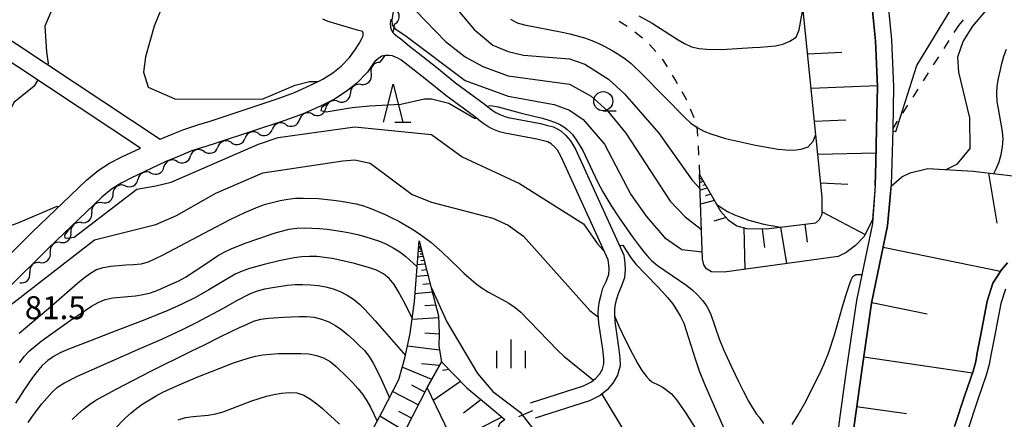
# Model space of a CAD drawing. Units: metres. Extents: x -46055 to -43747, y -132091 to -130373.
# Drawn here: x -45252 to -45123, y -131817 to -131765 of the extents above; entities that cross this region are included whole.
import ezdxf

# ---------------------------------------------------------------- set-up
doc = ezdxf.new("R2010")
doc.units = ezdxf.units.M
doc.header["$LTSCALE"] = 2.5
doc.layers.get('0').update_dxf_attribs({"linetype": 'CONTINUOUS'})
for name, color, linetype in [('2101000', 7, 'CONTINUOUS'), ('2103000', 7, 'CONTINUOUS'), ('5102000', 7, 'CONTINUOUS'), ('6101110', 7, 'CONTINUOUS'), ('6101120', 7, 'CONTINUOUS'), ('6101990', 7, 'CONTINUOUS'), ('6301000', 7, 'CONTINUOUS'), ('6331000', 7, 'CONTINUOUS'), ('6332000', 7, 'CONTINUOUS'), ('6334000', 7, 'CONTINUOUS'), ('7101000', 7, 'CONTINUOUS'), ('7102000', 7, 'CONTINUOUS'), ('7312000', 7, 'CONTINUOUS')]:
    doc.layers.add(name, color=color, linetype=linetype)
doc.styles.add('Dm_Anotation', font='txt')

# ---------------------------------------------------------------- blocks, each defined once
blk = doc.blocks.new('633100')
at = {"color": 0, "linetype": 'ByBlock', "lineweight": -2}
blk.add_lwpolyline([(0, -0.5), (0.67, -0.5)], dxfattribs=at)
blk.add_circle((0, 0), 0.5, dxfattribs=at)
blk = doc.blocks.new('633200')
at = {"color": 0, "linetype": 'ByBlock', "lineweight": -2}
for points in [[(-0.5, -1), (0, 1), (0.5, -1)], [(0.08, -1), (0.92, -1)]]:
    blk.add_lwpolyline(points, dxfattribs=at)
blk = doc.blocks.new('633400')
at = {"color": 0, "linetype": 'ByBlock', "lineweight": -2}
for points in [[(0, -0.75), (0, 0.75)], [(-0.75, -0.75), (-0.75, 0.15)], [(0.75, -0.75), (0.75, 0.15)]]:
    blk.add_lwpolyline(points, dxfattribs=at)
blk = doc.blocks.new('DMDR_5102_0.375')
at = {"color": 0, "linetype": 'Continuous', "lineweight": -2}
blk.add_lwpolyline([(-1, 0, 0.535433), (1, 0)], format="xyb", dxfattribs=at)

msp = doc.modelspace()

# ---------------------------------------------------------------- linework, layer by layer
at = {"layer": '2101000', "flags": 128}
for points in [[(-45274.61, -131753.42), (-45233.43, -131780.75), (-45231.83, -131780.11), (-45230.35, -131779.49), (-45228.37, -131778.87), (-45226.91, -131778.41), (-45218.02, -131775.48), (-45215.88, -131774.68), (-45213.78, -131773.74), (-45212.17, -131772.94), (-45210.9, -131772.09), (-45209.79, -131771.25), (-45208.71, -131770.1), (-45208.03, -131769.13), (-45207.44, -131768.28), (-45207.13, -131767.73), (-45206.98, -131767.36), (-45206.94, -131767.17), (-45206.93, -131767.04), (-45206.94, -131766.92), (-45206.98, -131766.81), (-45207.03, -131766.73), (-45207.14, -131766.67), (-45207.53, -131766.56), (-45210.32, -131765.76), (-45211.49, -131765.42), (-45212.19, -131765.09)], [(-45254.19, -131796.95), (-45250.09, -131792.85), (-45245.14, -131788.11), (-45243.03, -131786.11), (-45241.52, -131784.87), (-45240.01, -131783.92), (-45238.52, -131783.14), (-45235.99, -131781.93), (-45275.94, -131755.42)], [(-45139.02, -131758.65), (-45138.41, -131763.35), (-45137.96, -131767.78), (-45137.71, -131773.93), (-45137.81, -131779.45), (-45137.91, -131783.89), (-45138.02, -131786.75)], [(-45140.12, -131786.83), (-45140.01, -131783.83), (-45139.91, -131779.41), (-45139.81, -131773.95), (-45140.05, -131767.93), (-45140.5, -131763.59), (-45141.09, -131758.98)], [(-45203.3, -131765.12), (-45203.39, -131765.64), (-45203.37, -131766.14), (-45203.29, -131766.45), (-45203.1, -131766.78), (-45202.86, -131767.01), (-45202.43, -131767.36), (-45201.99, -131767.67), (-45200.87, -131768.64), (-45199.74, -131769.5), (-45197.3, -131771.43), (-45194.86, -131773.4), (-45191.14, -131776.16), (-45190.2, -131776.89), (-45189.59, -131777.28), (-45189.09, -131777.54), (-45188.44, -131777.81), (-45187.99, -131777.93), (-45183.78, -131778.71), (-45182.86, -131778.97), (-45182.07, -131779.16), (-45181.13, -131779.67), (-45180.46, -131780.3), (-45179.86, -131780.98), (-45179.2, -131782.09), (-45172.92, -131795.94), (-45172.78, -131796.96), (-45172.72, -131797.77), (-45172.81, -131798.89), (-45173.28, -131800.14), (-45173.65, -131800.97), (-45173.85, -131801.67), (-45174.03, -131802.31), (-45174.1, -131802.95), (-45174.14, -131803.54), (-45174.09, -131804.58), (-45173.58, -131807.92), (-45173.43, -131809.31), (-45173.4, -131810.37), (-45173.73, -131811.61), (-45174.32, -131812.62), (-45175.08, -131813.52), (-45175.99, -131814.24), (-45177.37, -131814.93), (-45184.46, -131817.21)], [(-45185.1, -131815.21), (-45178.16, -131812.98), (-45177.12, -131812.46), (-45176.55, -131812), (-45176.04, -131811.4), (-45175.68, -131810.8), (-45175.51, -131810.12), (-45175.52, -131809.45), (-45175.66, -131808.19), (-45176.18, -131804.78), (-45176.24, -131803.52), (-45176.19, -131802.78), (-45176.1, -131801.92), (-45175.87, -131801.09), (-45175.63, -131800.25), (-45175.22, -131799.35), (-45174.88, -131798.43), (-45174.83, -131797.76), (-45174.87, -131797.18), (-45174.96, -131796.52), (-45181.07, -131783.06), (-45181.57, -131782.22), (-45181.97, -131781.76), (-45182.37, -131781.39), (-45182.83, -131781.14), (-45183.39, -131781), (-45184.26, -131780.75), (-45188.44, -131779.98), (-45189.11, -131779.81), (-45189.98, -131779.45), (-45190.64, -131779.1), (-45191.42, -131778.61), (-45192.41, -131777.83), (-45196.14, -131775.06), (-45198.61, -131773.07), (-45201.03, -131771.16), (-45202.02, -131770.4), (-45202.47, -131770.16), (-45202.6, -131770.09), (-45203.1, -131769.87), (-45203.55, -131769.83), (-45204.06, -131769.85), (-45204.49, -131769.91), (-45204.91, -131770.23), (-45205.4, -131770.61), (-45205.57, -131770.85), (-45206.37, -131772), (-45207.79, -131773.49), (-45209.16, -131774.53), (-45210.67, -131775.55), (-45212.5, -131776.45), (-45214.74, -131777.45), (-45217.02, -131778.31), (-45225.99, -131781.27), (-45227.47, -131781.73), (-45229.32, -131782.31), (-45230.7, -131782.89), (-45232.75, -131783.71), (-45237.17, -131785.82), (-45238.51, -131786.53), (-45239.76, -131787.31), (-45241.04, -131788.36), (-45243.07, -131790.29), (-45247.99, -131795), (-45253.39, -131800.38)], [(-45140.12, -131786.83), (-45140.47, -131791.8), (-45142.54, -131801.82), (-45143.83, -131810.66), (-45144.85, -131817.94), (-45145.36, -131823.89), (-45144.77, -131829.15), (-45142.33, -131837.37), (-45139.92, -131846.88), (-45138.53, -131853.44), (-45137.39, -131861.43), (-45135.3, -131872.37)], [(-45138.02, -131786.75), (-45138.16, -131788.29), (-45138.49, -131792.09), (-45140.57, -131802.17), (-45141.86, -131810.99), (-45142.86, -131818.16), (-45143.35, -131823.86), (-45142.8, -131828.75), (-45140.4, -131836.84), (-45137.97, -131846.42), (-45136.56, -131853.1), (-45135.42, -131861.1), (-45133.55, -131870.9)], [(-45129.76, -131818.31), (-45128.44, -131814.33), (-45127.32, -131811.06), (-45126.97, -131809.8), (-45126.77, -131808.66), (-45126.36, -131806.49), (-45125.49, -131801.91), (-45124.74, -131799.59), (-45124.19, -131798.7), (-45123.61, -131797.84), (-45122.83, -131796.94)], [(-45123.1, -131800.35), (-45123.72, -131802.24), (-45124.59, -131806.82), (-45125, -131808.99), (-45125.21, -131810.19), (-45125.6, -131811.6), (-45126.74, -131814.9), (-45128.04, -131818.84)]]:
    msp.add_lwpolyline(points, dxfattribs=at)
at = {"layer": '2103000', "linetype": 'Continuous'}
msp.add_lwpolyline([(-45186.62, -131817), (-45184.78, -131816.21)], dxfattribs=at)
at = {"layer": '5102000', "linetype": 'Continuous'}
for points in [[(-45202.85, -131765.72), (-45203.05, -131766.83)], [(-45204.09, -131769.85), (-45204.74, -131770.73)], [(-45207.14, -131773.61), (-45207.14, -131773.61)], [(-45210.14, -131775.85), (-45210.14, -131775.85)], [(-45213.5, -131777.5), (-45213.5, -131777.5)], [(-45216.99, -131778.88), (-45216.99, -131778.88)], [(-45220.55, -131780.05), (-45220.55, -131780.05)], [(-45224.11, -131781.22), (-45224.11, -131781.22)], [(-45227.68, -131782.37), (-45227.68, -131782.37)], [(-45231.19, -131783.68), (-45231.19, -131783.68)], [(-45234.61, -131785.21), (-45234.61, -131785.21)], [(-45237.98, -131786.87), (-45237.98, -131786.87)], [(-45240.99, -131789.08), (-45240.99, -131789.08)], [(-45243.71, -131791.66), (-45243.71, -131791.66)], [(-45246.42, -131794.25), (-45246.42, -131794.25)], [(-45249.1, -131796.88), (-45249.1, -131796.88)]]:
    msp.add_lwpolyline(points, dxfattribs=at)
at = {"layer": '6101110', "flags": 128}
for points in [[(-45163.02, -131785.39), (-45160.27, -131790.18), (-45159.27, -131791.31), (-45158.15, -131792.07), (-45156.9, -131792.44), (-45154.28, -131792.48), (-45147.86, -131791.69), (-45147.35, -131791.25), (-45147.02, -131790.55), (-45147.02, -131788.34), (-45149.74, -131761.3)], [(-45138.03, -131786.9), (-45136.61, -131785.69), (-45135.55, -131785.16), (-45133.23, -131784.59), (-45127.29, -131784.97), (-45122.14, -131785.55), (-45116.01, -131786.84), (-45110.24, -131788.25), (-45105.84, -131789.64), (-45101.91, -131791.58), (-45098.13, -131793.89), (-45092.66, -131797.36), (-45090.94, -131798.7), (-45088.48, -131800.79), (-45085.4, -131803.75), (-45082.95, -131806.55)], [(-45133.55, -131870.9), (-45135.42, -131861.1), (-45136.56, -131853.1), (-45137.97, -131846.42), (-45140.4, -131836.84), (-45142.8, -131828.75), (-45143.35, -131823.86), (-45142.86, -131818.16), (-45141.86, -131810.99), (-45140.57, -131802.17), (-45138.49, -131792.09), (-45138.16, -131788.29), (-45138.03, -131786.9)], [(-45199.63, -131794.06), (-45198.04, -131800.17), (-45197.11, -131803.85), (-45197, -131806.14), (-45197.05, -131807.81), (-45196.7, -131809.85), (-45198.58, -131813.22), (-45201.36, -131818.66)], [(-45196.7, -131809.85), (-45193.41, -131813.23), (-45190.31, -131815.83), (-45188.42, -131817.38), (-45189.15, -131817.95), (-45189.51, -131818.98), (-45189.49, -131819.98), (-45179.83, -131843.58), (-45175.28, -131853.65), (-45175.2, -131854.77), (-45175.27, -131856.93), (-45175.59, -131858.55), (-45176.23, -131860.36), (-45176.97, -131861.98)]]:
    msp.add_lwpolyline(points, dxfattribs=at)
at = {"layer": '6101120', "flags": 128}
for points in [[(-45141.09, -131758.98), (-45140.5, -131763.59), (-45140.05, -131767.93), (-45139.81, -131773.95), (-45139.91, -131779.41), (-45140.01, -131783.83), (-45140.12, -131786.83)], [(-45140.44, -131791.31), (-45141.56, -131793.54), (-45142.65, -131794.67), (-45143.89, -131795.58), (-45144.95, -131796.08), (-45159.82, -131798.15), (-45161.45, -131798.1), (-45162.1, -131797.71), (-45162.47, -131797.18), (-45162.63, -131796.44), (-45163.02, -131785.39)], [(-45140.12, -131786.83), (-45140.44, -131791.31)], [(-45231.34, -131831.52), (-45222.32, -131828.81), (-45219.34, -131828.01), (-45215.39, -131827.08), (-45212.69, -131826.11), (-45210.64, -131824.89), (-45208.22, -131822.13), (-45206.06, -131819.36), (-45204.4, -131816.31), (-45202.28, -131812.14), (-45201.5, -131809.39), (-45200.79, -131806.16), (-45200.21, -131801.95), (-45199.63, -131794.06)], [(-45122.83, -131796.94), (-45123.61, -131797.84), (-45124.19, -131798.7), (-45124.74, -131799.59), (-45125.49, -131801.91), (-45126.36, -131806.49), (-45126.77, -131808.66), (-45126.97, -131809.8), (-45127.32, -131811.06), (-45128.44, -131814.33), (-45129.76, -131818.31)], [(-45176.97, -131861.98), (-45182.95, -131846.38), (-45189.9, -131831.19), (-45198.58, -131813.22), (-45196.7, -131809.85)]]:
    msp.add_lwpolyline(points, dxfattribs=at)
at = {"layer": '6101990', "flags": 128}
for points in [[(-45148.9, -131769.63), (-45144.45, -131769.39)], [(-45148.45, -131774.12), (-45139.82, -131773.77)], [(-45148.01, -131778.41), (-45143.95, -131778.25)], [(-45147.58, -131782.71), (-45139.98, -131782.54)], [(-45125.33, -131785.19), (-45124.21, -131791.72)], [(-45162.75, -131785.86), (-45163, -131785.93)], [(-45162.49, -131786.3), (-45162.98, -131786.44)], [(-45162.62, -131786.08), (-45162.8, -131786.13)], [(-45162.25, -131786.72), (-45162.61, -131786.83)], [(-45147.2, -131786.49), (-45143.66, -131786.66)], [(-45162.01, -131787.15), (-45162.95, -131787.41)], [(-45161.55, -131787.96), (-45162.23, -131788.15)], [(-45161.08, -131788.77), (-45162.88, -131789.28)], [(-45147.02, -131790.28), (-45141.4, -131793.21)], [(-45159.55, -131791), (-45161.17, -131791.5)], [(-45152.45, -131792.25), (-45151.69, -131797.02)], [(-45149.3, -131791.87), (-45148.98, -131794.23)], [(-45157.25, -131792.34), (-45157.1, -131797.77)], [(-45154.85, -131792.47), (-45154.53, -131794.92)], [(-45199.43, -131794.84), (-45199.56, -131794.85)], [(-45199.1, -131796.11), (-45199.79, -131796.17)], [(-45199.27, -131795.44), (-45199.74, -131795.48)], [(-45199.39, -131794.99), (-45199.7, -131795.02)], [(-45199.33, -131795.22), (-45199.53, -131795.23)], [(-45199.19, -131795.78), (-45199.48, -131795.8)], [(-45139.06, -131794.86), (-45123.73, -131798.02)], [(-45198.84, -131797.11), (-45199.87, -131797.2)], [(-45198.97, -131796.61), (-45199.4, -131796.65)], [(-45198.46, -131798.58), (-45199.98, -131798.72)], [(-45198.65, -131797.85), (-45199.29, -131797.9)], [(-45198.17, -131799.68), (-45199.12, -131799.76)], [(-45197.89, -131800.77), (-45200.14, -131800.95)], [(-45197.46, -131802.44), (-45198.88, -131802.52)], [(-45140.55, -131802.09), (-45133.32, -131803.58)], [(-45197.09, -131804.12), (-45200.54, -131804.32)], [(-45197, -131806.23), (-45198.88, -131806.09)], [(-45196.96, -131808.34), (-45201.15, -131807.82)], [(-45196.96, -131810.32), (-45199.3, -131810.1)], [(-45141.59, -131809.19), (-45127.39, -131811.27)], [(-45197.98, -131812.14), (-45201.82, -131810.54)], [(-45195.72, -131810.86), (-45196.57, -131811)], [(-45194.21, -131812.41), (-45197.77, -131814.9)], [(-45199.74, -131815.48), (-45203.09, -131813.74)], [(-45198.88, -131813.8), (-45200.56, -131812.9)], [(-45191.55, -131814.79), (-45193.83, -131816.56)], [(-45200.62, -131817.2), (-45202.29, -131816.32)], [(-45142.52, -131815.69), (-45136.01, -131816.61)], [(-45201.44, -131818.94), (-45204.74, -131816.93)], [(-45188.81, -131817.06), (-45195.16, -131820.31)]]:
    msp.add_lwpolyline(points, dxfattribs=at)
at = {"layer": '6301000', "linetype": 'Continuous'}
for points in [[(-45128.61, -131765.19), (-45129.23, -131765.92)], [(-45173.5, -131765.35), (-45172.46, -131766.03)], [(-45129.23, -131765.92), (-45129.82, -131766.84)], [(-45171.45, -131766.77), (-45170.45, -131767.52)], [(-45169.57, -131768.4), (-45168.74, -131769.34)], [(-45130.49, -131767.9), (-45131.16, -131768.95)], [(-45167.92, -131770.28), (-45167.85, -131770.36)], [(-45167.85, -131770.36), (-45167.25, -131771.33)], [(-45131.84, -131770), (-45132.51, -131771.06)], [(-45166.6, -131772.4), (-45166.18, -131773.09)], [(-45133.18, -131772.11), (-45133.85, -131773.17)], [(-45166.18, -131773.09), (-45165.96, -131773.48)], [(-45134.53, -131774.22), (-45135.2, -131775.27)], [(-45165.34, -131774.56), (-45164.72, -131775.64)], [(-45164.23, -131776.79), (-45163.76, -131777.95)], [(-45135.87, -131776.33), (-45136.54, -131777.38)], [(-45163.36, -131779.12), (-45163.29, -131780.37)], [(-45137.22, -131778.43), (-45137.81, -131779.36)], [(-45163.22, -131781.62), (-45163.15, -131782.87)], [(-45163.09, -131784.12), (-45163.02, -131785.39)]]:
    msp.add_lwpolyline(points, dxfattribs=at)
at = {"layer": '7101000', "flags": 128}
for points, elevation in [([(-45201.81, -131736.85), (-45201.26, -131736.97), (-45201.12, -131738.15), (-45201.32, -131749.03), (-45200.61, -131754.61), (-45199.44, -131757.44), (-45198, -131759.77), (-45192.44, -131766.44), (-45190, -131768.48), (-45188, -131769.34), (-45186, -131769.78), (-45180, -131770.29), (-45178, -131770.97), (-45174.92, -131772.92), (-45172.83, -131774.83), (-45168.33, -131780), (-45164, -131786.11), (-45162.95, -131787.26)], 90), ([(-45260.14, -131810.87), (-45253.83, -131803.1), (-45242, -131793.92), (-45234, -131791.93), (-45231.27, -131790.73), (-45226.17, -131787.83), (-45220, -131785.18), (-45209.59, -131783.59), (-45208, -131783.47), (-45206, -131783.9), (-45200.52, -131788), (-45198, -131788.99), (-45190, -131791.07), (-45188, -131792), (-45186, -131793.43), (-45177.36, -131803.13), (-45176.22, -131804.01)], 80), ([(-45160.79, -131789.28), (-45160.21, -131789.71), (-45159.36, -131790.23), (-45158.46, -131790.66), (-45157.52, -131791.02), (-45156.57, -131791.33), (-45155.61, -131791.61), (-45154.64, -131791.85), (-45153.66, -131792.05), (-45152.4, -131792.25)], 90), ([(-45174.12, -131803.83), (-45173.54, -131805.21), (-45172.69, -131807.02), (-45171.78, -131808.8), (-45171.06, -131810.12), (-45170.54, -131810.97), (-45170.25, -131811.38), (-45169.95, -131811.77), (-45169.61, -131812.14), (-45169.23, -131812.46), (-45168.32, -131812.89), (-45167.89, -131813.13), (-45167.47, -131813.41), (-45166.7, -131814.04), (-45166.05, -131814.8), (-45164.9, -131816.44), (-45163.57, -131818.56)], 80), ([(-45244.9, -131817.37), (-45244.18, -131816.69), (-45243.42, -131816.03), (-45242.63, -131815.42), (-45241.81, -131814.85), (-45239.18, -131813.41), (-45234.73, -131811.13), (-45229.36, -131808.45), (-45227.56, -131807.57), (-45225.77, -131806.69), (-45223.97, -131805.81), (-45223.07, -131805.38), (-45222.16, -131804.96), (-45221.25, -131804.55), (-45220.29, -131804.28), (-45219.3, -131804.14), (-45217.3, -131804), (-45215.3, -131803.94), (-45214.3, -131803.95), (-45213.31, -131804.03), (-45212.34, -131804.26), (-45211.41, -131804.63), (-45210.53, -131805.11), (-45209.72, -131805.68), (-45208.94, -131806.32), (-45208.19, -131806.98), (-45207.47, -131807.67), (-45206.77, -131808.39), (-45206.13, -131809.15), (-45205.61, -131810.01), (-45204.72, -131811.8), (-45203.5, -131814.54)], 70)]:
    msp.add_lwpolyline(points, dxfattribs=dict(at, elevation=elevation))
at = {"layer": '7102000', "flags": 128}
for points, elevation in [([(-45130.84, -131784.74), (-45129.36, -131784), (-45127.72, -131782), (-45127.74, -131778), (-45129.18, -131772), (-45129.3, -131770), (-45128.62, -131768), (-45127.37, -131766), (-45125.64, -131764), (-45118.92, -131754), (-45118.24, -131751.76), (-45118.47, -131750), (-45120, -131745.12), (-45122, -131741.03), (-45124, -131738.86), (-45137.38, -131727.92), (-45143.45, -131725.98), (-45143.57, -131725.85)], 84), ([(-45137.82, -131779.74), (-45137.4, -131779.75), (-45134.65, -131771.13), (-45127.73, -131759.73), (-45126.69, -131756), (-45127.03, -131754), (-45128, -131752.47), (-45135.03, -131744), (-45139.42, -131740), (-45147.72, -131733.89), (-45152.81, -131732.9), (-45153.11, -131732.62)], 86), ([(-45237.93, -131748.43), (-45240, -131750.08), (-45241.79, -131752), (-45245.06, -131758), (-45248.45, -131766), (-45248.24, -131769.37), (-45248.05, -131770.88), (-45248.12, -131771)], 82), ([(-45203.61, -131748.57), (-45202.49, -131748.59), (-45202.37, -131749.84), (-45201.7, -131760.69), (-45200.05, -131764), (-45196.19, -131768), (-45193.63, -131770), (-45191.3, -131771.3), (-45188, -131772.49), (-45180, -131773.59), (-45177.17, -131775.17), (-45175.05, -131777.05), (-45172.63, -131780), (-45166.87, -131788.87), (-45164.9, -131790.9), (-45162.77, -131792.56)], 88), ([(-45227.02, -131755.61), (-45227.76, -131756.25), (-45229.99, -131758.01), (-45232, -131760.55), (-45234.22, -131766), (-45235.31, -131770), (-45235.58, -131772), (-45234.99, -131774), (-45231.49, -131775.49), (-45220.12, -131775.53), (-45215.79, -131773.73), (-45213.94, -131773.26), (-45212.91, -131773.26), (-45212.9, -131773.3)], 84), ([(-45203.15, -131763.12), (-45202.92, -131763.13), (-45202.91, -131763.52), (-45203.19, -131765.24), (-45203.12, -131765.86), (-45202.74, -131766.34), (-45201.48, -131767.18), (-45193.62, -131773.11), (-45188, -131775.17), (-45182, -131776.23), (-45180, -131776.99), (-45178.22, -131778.22), (-45175.43, -131781.43), (-45172, -131788), (-45170, -131790.84), (-45167.61, -131793.61), (-45165.34, -131795.17), (-45162.66, -131795.5)], 86), ([(-45170.94, -131764.65), (-45169.2, -131765.63), (-45167.51, -131766.71), (-45165.83, -131767.79), (-45164.97, -131768.29), (-45164.06, -131768.72), (-45163.09, -131768.95), (-45162.09, -131769.03), (-45160.1, -131769.04), (-45156.1, -131768.82), (-45155.1, -131768.76), (-45153.11, -131768.56), (-45152.13, -131768.37), (-45151.22, -131767.96), (-45150.39, -131767.45), (-45150.03, -131766.51), (-45149.51, -131763.56)], 94), ([(-45187.69, -131765.08), (-45186.81, -131765.56), (-45185.85, -131765.85), (-45180.94, -131766.8), (-45179.97, -131767.01), (-45179, -131767.26), (-45178.04, -131767.54), (-45177.09, -131767.87), (-45176.17, -131768.26), (-45175.28, -131768.71), (-45174.41, -131769.2), (-45173.55, -131769.71), (-45172.73, -131770.28), (-45171.95, -131770.91), (-45170.49, -131772.27), (-45164.9, -131777.99), (-45164.15, -131778.66), (-45163.34, -131779.24), (-45162.46, -131779.71), (-45161.53, -131780.09), (-45159.62, -131780.67), (-45157.67, -131781.14), (-45155.72, -131781.55), (-45153.75, -131781.92), (-45152.76, -131782.07), (-45151.77, -131782.18), (-45150.77, -131782.19), (-45149.77, -131782.09), (-45148.84, -131781.79), (-45148.18, -131781.04), (-45147.84, -131780.14)], 92), ([(-45124.62, -131785.27), (-45124.29, -131784.65), (-45123.91, -131783.72), (-45123.64, -131782.76), (-45123.47, -131781.78), (-45123.4, -131780.78), (-45123.47, -131779.78), (-45124.01, -131776.83), (-45124.16, -131775.84), (-45124.24, -131774.85), (-45124.16, -131773.85), (-45124, -131772.86), (-45123.8, -131771.88), (-45123.58, -131770.91), (-45123.3, -131769.95), (-45122.97, -131769.01)], 82), ([(-45249.38, -131773.04), (-45249.88, -131773.84), (-45252.53, -131776), (-45255.44, -131782), (-45257.42, -131788), (-45257.72, -131790), (-45257.08, -131792), (-45256, -131792.63), (-45254, -131792.42), (-45251.93, -131791.7), (-45246.88, -131789.54), (-45246.77, -131789.67)], 82), ([(-45211.73, -131776.07), (-45211.67, -131776.21), (-45212.08, -131776.44), (-45212.35, -131776.67), (-45212.43, -131777.03), (-45211.77, -131777.18), (-45208.37, -131776.64), (-45206.1, -131776.42), (-45202, -131776.21), (-45198.92, -131775.52), (-45197.99, -131775.5), (-45195.76, -131776.08), (-45192.31, -131778.06), (-45192.23, -131777.97)], 84), ([(-45190.78, -131776.45), (-45190.29, -131776.37), (-45189.31, -131776.55), (-45186.42, -131777.35), (-45184.47, -131777.81), (-45183.5, -131778.04), (-45182.54, -131778.33), (-45181.61, -131778.69), (-45181.16, -131778.91), (-45180.73, -131779.17), (-45180.33, -131779.47), (-45179.96, -131779.8), (-45179.62, -131780.16), (-45179.03, -131780.97), (-45178.27, -131782.27), (-45176.33, -131786.33), (-45175.64, -131787.66), (-45174.61, -131789.37), (-45173.51, -131791.04), (-45171.8, -131793.5), (-45170.91, -131794.71), (-45170.29, -131795.5), (-45169.64, -131796.26), (-45169.3, -131796.62), (-45168.53, -131797.26), (-45165.63, -131799.21), (-45164.81, -131799.79), (-45164.02, -131800.4), (-45163.28, -131801.08), (-45162.62, -131801.82), (-45162.32, -131802.22), (-45162.05, -131802.64), (-45161.61, -131803.54), (-45160.45, -131806.84), (-45159.9, -131808.24), (-45158.87, -131810.52), (-45157.99, -131812.31), (-45157.31, -131813.65), (-45156.62, -131814.98), (-45156.13, -131815.85), (-45155.58, -131816.69), (-45155.25, -131817.06), (-45154.69, -131817.89)], 84), ([(-45244.8, -131791.95), (-45244.74, -131792.01), (-45245.36, -131792.63), (-45245.89, -131793.31), (-45245.87, -131793.66), (-45245.62, -131793.7), (-45244.66, -131793.57), (-45236.45, -131787.31), (-45234, -131786.87), (-45232, -131786.39), (-45220.59, -131781.41), (-45218, -131780.57), (-45208, -131779.14), (-45198, -131780.14), (-45194, -131783.08), (-45186.54, -131786.54), (-45178.17, -131791.84), (-45176.32, -131794.46), (-45175.52, -131795.35), (-45175.49, -131795.34)], 82), ([(-45251.81, -131806.1), (-45247.98, -131802.9), (-45244.22, -131799.59), (-45243.46, -131798.95), (-45242.66, -131798.35), (-45241.8, -131797.84), (-45240.85, -131797.52), (-45239.87, -131797.34), (-45237.88, -131797.2), (-45236.88, -131797.15), (-45235.88, -131797.03), (-45234.92, -131796.79), (-45233.11, -131795.93), (-45226.92, -131792.66), (-45224.26, -131791.28), (-45222.46, -131790.41), (-45221.55, -131790), (-45220.62, -131789.61), (-45219.68, -131789.28), (-45217.75, -131788.77), (-45216.76, -131788.6), (-45215.77, -131788.49), (-45214.77, -131788.46), (-45212.77, -131788.54), (-45210.78, -131788.73), (-45209.79, -131788.85), (-45207.82, -131789.23), (-45206.86, -131789.49), (-45205.91, -131789.82), (-45204.07, -131790.6), (-45203.17, -131791.03), (-45202.28, -131791.49), (-45201.41, -131791.98), (-45200.56, -131792.5), (-45199.72, -131793.05), (-45198.91, -131793.63), (-45198.11, -131794.24), (-45196.6, -131795.54), (-45194.44, -131797.63), (-45193.72, -131798.32), (-45192.21, -131799.63), (-45191.41, -131800.23), (-45190.56, -131800.76), (-45188.79, -131801.69), (-45187.92, -131802.18), (-45187.09, -131802.74), (-45186.33, -131803.38), (-45182.86, -131806.99), (-45181.46, -131808.41), (-45180.72, -131809.09), (-45176.86, -131812.25)], 78), ([(-45251.76, -131809.96), (-45251.17, -131809.16), (-45250.48, -131808.43), (-45248.94, -131807.16), (-45246.52, -131805.39), (-45244.87, -131804.25), (-45244.05, -131803.69), (-45243.21, -131803.13), (-45242.37, -131802.6), (-45241.51, -131802.09), (-45240.58, -131801.71), (-45239.61, -131801.51), (-45237.62, -131801.31), (-45236.62, -131801.21), (-45235.63, -131801.07), (-45234.67, -131800.82), (-45233.73, -131800.47), (-45231.89, -131799.68), (-45230.99, -131799.25), (-45230.11, -131798.77), (-45227.6, -131797.13), (-45226.78, -131796.56), (-45225.94, -131796.01), (-45225.08, -131795.51), (-45224.17, -131795.09), (-45222.31, -131794.37), (-45220.42, -131793.69), (-45218.53, -131793.05), (-45217.57, -131792.77), (-45216.6, -131792.53), (-45215.6, -131792.41), (-45214.61, -131792.37), (-45213.61, -131792.39), (-45212.61, -131792.44), (-45211.61, -131792.53), (-45209.63, -131792.81), (-45208.65, -131793.01), (-45207.68, -131793.23), (-45206.71, -131793.49), (-45204.81, -131794.11), (-45203.89, -131794.5), (-45203, -131794.95), (-45202.15, -131795.48), (-45201.35, -131796.08), (-45199.88, -131797.44)], 76), ([(-45173.5, -131794.65), (-45173.02, -131794.63), (-45172.22, -131795.9), (-45171.95, -131796.32), (-45171.33, -131797.11), (-45168.56, -131799.98), (-45167.87, -131800.71), (-45167.2, -131801.45), (-45166.57, -131802.23), (-45166.01, -131803.06), (-45165.51, -131803.92), (-45165.07, -131804.82), (-45163.57, -131809.59), (-45163.07, -131811.01), (-45162.34, -131812.87), (-45159.7, -131818.8)], 82), ([(-45200.52, -131804.15), (-45201.4, -131802.36), (-45201.86, -131801.47), (-45202.35, -131800.6), (-45202.87, -131799.74), (-45203.51, -131798.98), (-45204.29, -131798.35), (-45205.17, -131797.88), (-45206.11, -131797.56), (-45208.04, -131797.02), (-45209.98, -131796.55), (-45210.96, -131796.36), (-45211.95, -131796.21), (-45212.95, -131796.11), (-45213.94, -131796.08), (-45214.94, -131796.14), (-45215.93, -131796.26), (-45217.9, -131796.64), (-45219.84, -131797.12), (-45220.8, -131797.39), (-45221.76, -131797.67), (-45222.71, -131797.99), (-45223.62, -131798.41), (-45227.05, -131800.46), (-45228.79, -131801.44), (-45230.59, -131802.31), (-45232.42, -131803.13), (-45235.19, -131804.27), (-45239.86, -131806.07), (-45242.66, -131807.15), (-45245.45, -131808.25), (-45246.37, -131808.64), (-45247.26, -131809.09), (-45248.07, -131809.67), (-45248.81, -131810.34), (-45249.48, -131811.09), (-45250.08, -131811.89), (-45251.21, -131813.54), (-45252.28, -131815.23)], 74), ([(-45150.93, -131818.05), (-45150.14, -131816.78), (-45149.16, -131815.03), (-45148.26, -131813.25), (-45147.38, -131811.45), (-45146.74, -131810.1), (-45146.2, -131808.7), (-45145.42, -131806.32), (-45144.31, -131802.48), (-45143.88, -131801.04), (-45143.42, -131799.62), (-45143.24, -131799.15), (-45143.03, -131798.7), (-45142.61, -131798.45), (-45141.84, -131798.45)], 84), ([(-45250.64, -131817.75), (-45250.06, -131816.94), (-45248.85, -131815.34), (-45248.21, -131814.58), (-45247.54, -131813.84), (-45246.81, -131813.16), (-45245.97, -131812.62), (-45244.19, -131811.7), (-45235.95, -131808.08), (-45233.21, -131806.87), (-45230.49, -131805.61), (-45228.69, -131804.73), (-45225.17, -131802.83), (-45223.42, -131801.86), (-45221.64, -131800.94), (-45220.71, -131800.58), (-45219.75, -131800.32), (-45218.77, -131800.12), (-45216.79, -131799.83), (-45215.79, -131799.76), (-45214.79, -131799.75), (-45213.79, -131799.79), (-45212.8, -131799.89), (-45211.81, -131800.07), (-45210.85, -131800.33), (-45209.91, -131800.68), (-45209.02, -131801.13), (-45208.18, -131801.68), (-45207.41, -131802.32), (-45206.7, -131803.01), (-45205.34, -131804.48), (-45201.42, -131809.02)], 72), ([(-45198.07, -131800.08), (-45196, -131804.64), (-45192, -131811.36), (-45190, -131813.74), (-45186.44, -131816.44), (-45182.94, -131820.94)], 76), ([(-45239.38, -131818.66), (-45238, -131817.21), (-45237.26, -131816.54), (-45236.48, -131815.92), (-45235.66, -131815.35), (-45234.81, -131814.81), (-45233.95, -131814.3), (-45233.07, -131813.83), (-45231.26, -131812.97), (-45228.5, -131811.8), (-45225.71, -131810.7), (-45223.84, -131810), (-45222.9, -131809.67), (-45221.94, -131809.36), (-45220.98, -131809.09), (-45220, -131808.92), (-45218, -131808.78), (-45216, -131808.74), (-45215, -131808.76), (-45214.01, -131808.82), (-45213.02, -131809), (-45212.08, -131809.34), (-45211.21, -131809.82), (-45210.44, -131810.46), (-45208.99, -131811.83), (-45208.3, -131812.56), (-45207.64, -131813.31), (-45207.02, -131814.09), (-45206.46, -131814.92), (-45205.96, -131815.79), (-45205.1, -131817.59)], 68), ([(-45231.08, -131817.41), (-45230.12, -131817.13), (-45229.13, -131816.97), (-45227.14, -131816.82), (-45226.16, -131816.63), (-45225.19, -131816.37), (-45221.46, -131814.95), (-45219.56, -131814.33), (-45218.58, -131814.1), (-45217.6, -131813.94), (-45216.6, -131813.87), (-45215.6, -131813.91), (-45214.65, -131814.2), (-45213.79, -131814.72), (-45212.99, -131815.32), (-45212.23, -131815.96), (-45211.48, -131816.62), (-45210.74, -131817.3), (-45210.03, -131817.99)], 66), ([(-45175.77, -131814.06), (-45170, -131823.68), (-45168, -131826.56), (-45166, -131828.64), (-45164, -131832.56), (-45163.58, -131834), (-45163.27, -131838), (-45163.37, -131842), (-45162.93, -131844), (-45156.92, -131856.92), (-45155.28, -131864), (-45154, -131867.39), (-45152.36, -131870), (-45144, -131880.3), (-45142, -131881.85), (-45140, -131882.88), (-45137.41, -131882.59), (-45134.73, -131881.27), (-45133.95, -131880.46), (-45133.71, -131880.44)], 78)]:
    msp.add_lwpolyline(points, dxfattribs=dict(at, elevation=elevation))

# ---------------------------------------------------------------- block references
at = {"layer": '5102000', "linetype": 'Continuous', "xscale": 0.9375, "yscale": 0.9375, "zscale": 0.9375}
for p, rotation in [((-45202.71, -131764.79), 86.18312600201644), ((-45205.3, -131771.49), 233.3673340043301), ((-45206.5, -131772.93), 46.60970160701279), ((-45207.84, -131774.23), 217.0761776557536), ((-45210.96, -131776.3), 206.2214604325028), ((-45209.36, -131775.33), 33.92756054545257), ((-45212.65, -131777.12), 24.15914721468796), ((-45214.36, -131777.88), 204.159147214688), ((-45217.88, -131779.17), 198.2390085490148), ((-45216.11, -131778.55), 20.5702622716284), ((-45223.22, -131780.93), 18.23900854901484), ((-45221.44, -131780.34), 198.2390085490148), ((-45219.66, -131779.76), 18.23900854901484), ((-45228.57, -131782.66), 197.519583045861), ((-45226.79, -131782.09), 17.47432062477226), ((-45225, -131781.52), 198.2390085490148), ((-45232.06, -131784.03), 201.721708378314), ((-45230.32, -131783.33), 22.68792816204221), ((-45233.77, -131784.8), 25.54613194621065), ((-45235.46, -131785.61), 205.5461319462106), ((-45238.78, -131787.35), 212.0455932362728), ((-45237.15, -131786.43), 27.75326434231288), ((-45240.29, -131788.46), 39.48921791149312), ((-45241.67, -131789.72), 223.4934423907213), ((-45243.03, -131791.01), 43.74582147899875), ((-45244.38, -131792.31), 223.7458214789988), ((-45245.74, -131793.61), 43.74582147899875), ((-45247.09, -131794.9), 223.7458214789988), ((-45248.43, -131796.22), 44.91557925059293), ((-45249.76, -131797.54), 224.9155792505929), ((-45251.09, -131798.86), 44.91557925059293)]:
    msp.add_blockref('DMDR_5102_0.375', p, dxfattribs=dict(at, rotation=rotation))
at = {"layer": '6331000', "xscale": 2.5, "yscale": 2.5, "zscale": 2.5}
msp.add_blockref('633100', (-45175.59, -131775.81), dxfattribs=at)
at = {"layer": '6332000', "xscale": 2.5, "yscale": 2.5, "zscale": 2.5}
msp.add_blockref('633200', (-45203.01, -131776.07), dxfattribs=at)
at = {"layer": '6334000', "xscale": 2.5, "yscale": 2.5, "zscale": 2.5}
msp.add_blockref('633400', (-45187.59, -131808.8), dxfattribs=at)

# ---------------------------------------------------------------- texts
at = {"layer": '7312000', "style": 'Dm_Anotation'}
msp.add_text('81.5', height=3, dxfattribs=at).set_placement((-45251.09, -131804.28))

doc.saveas('drawing.dxf')
